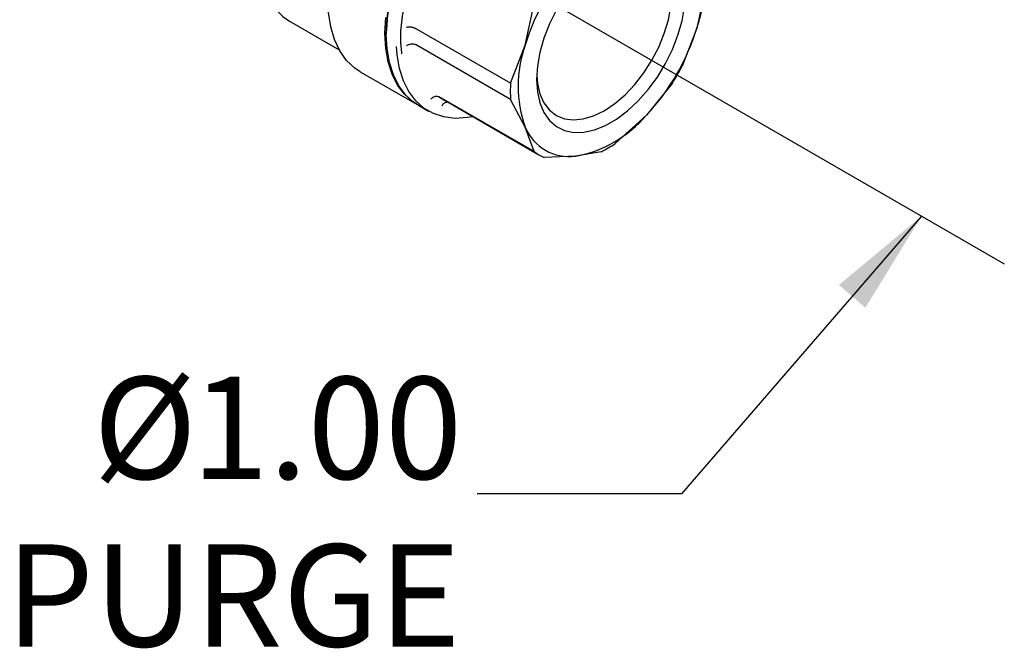
# Model space of a CAD drawing. Units: inches. Extents: x -1 to 107, y -1 to 83.
# Drawn here: x 95 to 101, y 35 to 39 of the extents above; entities that cross this region are included whole.
import ezdxf

# ---------------------------------------------------------------- set-up
doc = ezdxf.new("R2010")
doc.units = ezdxf.units.IN
doc.header["$MEASUREMENT"] = 0
doc.layers.add('DIMENSION', color=7, linetype='Continuous')
doc.styles.add('SLDTEXTSTYLE0', font='TXT', dxfattribs={"width": 0.75})
doc.dimstyles.get("Standard").update_dxf_attribs({"dimtxt": 0.18, "dimasz": 0.18, "dimexe": 0.18, "dimexo": 0.0625, "dimgap": 0.09, "dimtad": 0, "dimtih": 1, "dimtoh": 1, "dimdec": 4, "dimzin": 0, "dimdsep": 46, "dimtxsty": 'Standard', "dimcen": 0.09, "dimadec": 0, "dimazin": 0, "dimtfac": 1, "dimtdec": 4, "dimtofl": 0, "dimtmove": 0, "dimatfit": 3, "dimfxl": 0, "dimtolj": 1, "dimtzin": 0, "dimarcsym": 0})

# ---------------------------------------------------------------- blocks, each defined once
blk = doc.blocks.new('SW_NOTE_0_12')
at = {"layer": 'DIMENSION', "color": 0, "char_height": 0.125, "attachment_point": 3, "style": 'SLDTEXTSTYLE0'}
for s, insert in [('%%c', (-0.3436, 0.1431)), ('1.00', (-0.0183, 0.1431)), ('PURGE', (-0.0201, -0.0619))]:
    blk.add_mtext(s, dxfattribs=dict(at, insert=insert))

msp = doc.modelspace()

# ---------------------------------------------------------------- linework, layer by layer
at = {"color": 7, "linetype": 'Continuous', "lineweight": 25}
for p, q in [((99.1014, 38.9642), (99.0467, 38.7106)), ((97.9974, 38.6067), (98.052, 38.8603)), ((96.5541, 38.7537), (96.8594, 38.5775)), ((97.1468, 38.6844), (97.1468, 38.6747)), ((97.9074, 38.3735), (97.3265, 38.7089)), ((99.0467, 38.7106), (98.9567, 38.4774)), ((97.9074, 38.2749), (97.3265, 38.6102)), ((97.9074, 38.3735), (97.9974, 38.6067)), ((96.9878, 38.4442), (97.3358, 38.2433)), ((98.8963, 38.3728), (98.7394, 38.1782)), ((98.052, 37.9551), (97.4712, 38.2904)), ((97.5003, 38.2711), (98.0812, 37.9358)), ((97.9974, 38.1048), (97.9074, 38.2749)), ((97.3442, 38.2385), (97.4054, 38.2032)), ((98.7394, 38.1782), (98.5471, 38.0041)), ((98.052, 37.9551), (97.9974, 38.1048)), ((98.3047, 37.9273), (98.1124, 37.9202)), ((98.4617, 37.9548), (98.3047, 37.9273))]:
    msp.add_line(p, q, dxfattribs=at)
at = {"color": 7, "linetype": 'Continuous', "lineweight": 25, "flags": 128}
for points in [[(96.8627, 40.1701), (96.8463, 40.156), (96.7702, 40.0835), (96.6977, 40.0023), (96.6301, 39.9138), (96.5684, 39.8192), (96.5136, 39.7202), (96.4666, 39.6182), (96.428, 39.515), (96.3985, 39.412), (96.3786, 39.311), (96.3686, 39.2134), (96.3686, 39.121), (96.3786, 39.0351), (96.3985, 38.957), (96.428, 38.8881), (96.4666, 38.8293), (96.5136, 38.7817), (96.5541, 38.7537)], [(97.1468, 38.6747), (97.1517, 38.7713), (97.1664, 38.8722), (97.1906, 38.9759), (97.224, 39.0808), (97.2661, 39.1855), (97.3162, 39.2884), (97.3738, 39.3881), (97.4378, 39.483), (97.5074, 39.5718), (97.5816, 39.6531), (97.6593, 39.7259), (97.7393, 39.7891), (97.8205, 39.8416), (97.9017, 39.8828), (97.9817, 39.9121), (98.0594, 39.929), (98.1336, 39.9332), (98.2032, 39.9248), (98.2673, 39.9039), (98.2969, 39.8888)], [(96.9878, 38.4442), (96.9541, 38.4667), (96.9041, 38.5137), (96.8625, 38.5721), (96.8299, 38.641), (96.8069, 38.7193), (96.7937, 38.8059), (96.7907, 38.8994), (96.7977, 38.9986), (96.8148, 39.1018), (96.8417, 39.2075), (96.8779, 39.3141), (96.9229, 39.4201), (96.9761, 39.5238), (97.0366, 39.6237), (97.1035, 39.7182), (97.1759, 39.806)], [(98.0676, 38.421), (98.0722, 38.3725), (98.0873, 38.3084), (98.1121, 38.2536), (98.146, 38.2093), (98.1881, 38.1767), (98.2374, 38.1565), (98.2927, 38.1493), (98.3526, 38.1552), (98.4157, 38.1741), (98.4803, 38.2056), (98.5449, 38.2488), (98.608, 38.3027), (98.6679, 38.3659), (98.7232, 38.4369), (98.7725, 38.514), (98.8146, 38.5953), (98.8485, 38.6787), (98.8733, 38.7622), (98.8884, 38.8437), (98.8935, 38.9213)], [(98.1885, 38.8235), (98.1461, 38.7376), (98.1121, 38.65), (98.0873, 38.5625), (98.0722, 38.4772), (98.0671, 38.396), (98.0722, 38.3206), (98.0873, 38.2528), (98.1121, 38.1941), (98.1461, 38.1457), (98.1885, 38.1088), (98.2384, 38.0841), (98.2946, 38.0723), (98.3558, 38.0736), (98.4208, 38.088), (98.4881, 38.1151), (98.5561, 38.1544), (98.6233, 38.2049), (98.6883, 38.2655), (98.7495, 38.335), (98.8057, 38.4116), (98.8556, 38.4938), (98.898, 38.5797), (98.932, 38.6673), (98.9568, 38.7548), (98.9719, 38.8401)], [(97.34, 38.241), (97.3079, 38.2615), (97.2577, 38.3065), (97.2156, 38.3626), (97.1822, 38.4289), (97.158, 38.5047), (97.1434, 38.5886), (97.1385, 38.6795), (97.1434, 38.7762)], [(97.3442, 38.2385), (97.3162, 38.2566), (97.2661, 38.3016), (97.224, 38.3577), (97.1906, 38.4241), (97.1664, 38.4998), (97.1517, 38.5838), (97.1468, 38.6747)], [(97.6772, 38.169), (97.6429, 38.163), (97.5687, 38.1587), (97.4991, 38.1671), (97.435, 38.1881), (97.3775, 38.2213), (97.3273, 38.2663), (97.2852, 38.3224), (97.2518, 38.3888), (97.2276, 38.4645), (97.213, 38.5484), (97.209, 38.5993)]]:
    msp.add_lwpolyline(points, dxfattribs=at)
at = {"color": 7, "linetype": 'Continuous', "lineweight": 25}
for centre, radius, start, end in [((98.5864, 38.6215), 1.4409, 122.50485, 177.50053), ((98.3471, 38.9615), 0.7433, 340.26719, 19.73281), ((99.2894, 38.2157), 1.3499, 136.83961, 163.16039), ((97.7547, 39.1016), 1.3499, 316.83961, 343.16039), ((98.697, 38.3558), 0.7433, 160.26719, 199.73281), ((97.6592, 39.1567), 1.4646, 327.6358, 332.3642), ((98.7035, 38.3242), 0.7976, 176.45408, 183.54592), ((97.642, 38.5164), 0.2833, 232.91674, 239.99779), ((98.1723, 38.6585), 0.7431, 280.26134, 319.73328), ((98.2663, 38.2156), 0.2908, 202.39228, 277.59697), ((98.1065, 38.6687), 0.7974, 296.45082, 303.54381), ((98.2227, 38.1809), 0.283, 232.91481, 247.07444)]:
    msp.add_arc(centre, radius, start, end, dxfattribs=at)
for points, knots in [([(97.243, 38.5545), (97.2398, 38.5823), (97.2318, 38.6534), (97.2441, 38.7864), (97.2726, 38.9201), (97.3089, 39.0326), (97.3542, 39.1483), (97.4258, 39.2916), (97.5141, 39.4253), (97.5917, 39.5224), (97.671, 39.61), (97.7725, 39.7016), (97.8816, 39.7788), (97.9474, 39.8074), (97.9732, 39.8187)], [0, 0, 0, 0, 0.064967, 0.166262, 0.273626, 0.329605, 0.385596, 0.499796, 0.613996, 0.669975, 0.725966, 0.83333, 0.934625, 1, 1, 1, 1]), ([(97.2712, 38.7166), (97.2737, 38.7172), (97.2781, 38.7183), (97.2875, 38.7188), (97.2971, 38.7182), (97.3066, 38.7164), (97.3166, 38.7137), (97.3226, 38.7108), (97.3265, 38.7089)], [0, 0, 0, 0, 0.157664, 0.293756, 0.500457, 0.631505, 0.758568, 1, 1, 1, 1]), ([(97.2712, 38.6029), (97.2737, 38.6047), (97.2781, 38.6081), (97.2875, 38.6124), (97.2971, 38.6148), (97.3066, 38.6154), (97.3166, 38.6146), (97.3226, 38.6119), (97.3265, 38.6102)], [0, 0, 0, 0, 0.157649, 0.293736, 0.500457, 0.631495, 0.758556, 1, 1, 1, 1]), ([(97.4193, 38.2756), (97.4214, 38.278), (97.4254, 38.2826), (97.4339, 38.2886), (97.4429, 38.2927), (97.4518, 38.2944), (97.4614, 38.2945), (97.4673, 38.2921), (97.4712, 38.2904)], [0, 0, 0, 0, 0.157664, 0.293756, 0.500457, 0.631505, 0.758568, 1, 1, 1, 1]), ([(97.489, 38.2354), (97.4903, 38.2382), (97.4929, 38.2436), (97.4991, 38.251), (97.5062, 38.256), (97.5126, 38.2584), (97.5156, 38.2586), (97.5165, 38.2586)], [0, 0, 0, 0, 0.229665, 0.427918, 0.729073, 0.919971, 1, 1, 1, 1])]:
    msp.add_open_spline(points, degree=3, knots=knots, dxfattribs=at)
at = {"layer": 'DIMENSION'}
msp.add_line((97.0745, 39.4943), (100.929, 37.2691), dxfattribs=at)

# ---------------------------------------------------------------- block references
at = {"layer": 'DIMENSION', "xscale": 5, "yscale": 5, "zscale": 5}
msp.add_blockref('SW_NOTE_0_12', (97.7035, 35.8619), dxfattribs=at)

# ---------------------------------------------------------------- leaders
at = {"layer": 'DIMENSION'}
msp.add_leader([(100.4231, 37.5612), (98.9535, 35.8619), (97.7035, 35.8619)], dimstyle='Standard', override={"dimscale": 5, "dimtxt": 0.125, "dimasz": 0.13, "dimexe": 0.125, "dimexo": 0.05, "dimgap": 0.06, "dimdec": 2, "dimadec": 2, "dimtdec": 2}, dxfattribs=at)

doc.saveas('drawing.dxf')
